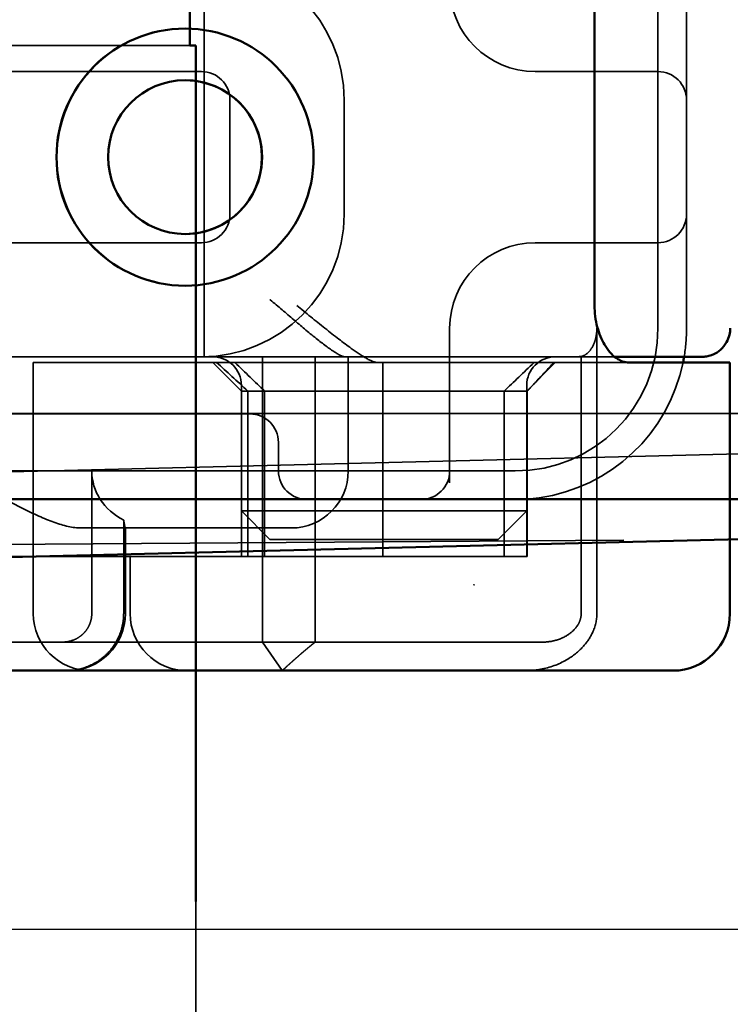
# Model space of a CAD drawing. Units: millimetres. Extents: x 310 to 1026, y 128 to 933.
# Drawn here: x 818 to 831, y 799 to 816 of the extents above; entities that cross this region are included whole.
import ezdxf

# ---------------------------------------------------------------- set-up
doc = ezdxf.new("R2010")
doc.units = ezdxf.units.MM
doc.header["$LTSCALE"] = 5
doc.linetypes.add('AM_ISO02W050', pattern=[7.5, 6, -1.5])
for name, color, linetype, lineweight in [('AM_0', 7, 'Continuous', 50), ('AM_3', 2, 'AM_ISO02W050', 35), ('AM_5', 3, 'Continuous', 25)]:
    doc.layers.add(name, color=color, linetype=linetype, lineweight=lineweight)
doc.styles.get("Standard").update_dxf_attribs({"font": 'simplex.shx', "width": 0.75})
doc.dimstyles.new('ACO$0', dxfattribs={"dimtxt": 3.5, "dimasz": 3.5, "dimexe": 1, "dimexo": 0, "dimgap": 1.5, "dimtad": 1, "dimdsep": 46, "dimtxsty": 'STANDARD', "dimcen": 0, "dimclrd": 256, "dimclre": 256, "dimclrt": 3, "dimadec": 0, "dimazin": 2, "dimtp": 0.1, "dimtm": 0.1, "dimtfac": 0.71, "dimtmove": 0, "dimatfit": 3, "dimfxl": 1, "dimlwd": -1, "dimlwe": -1, "dimarcsym": 1})

# ---------------------------------------------------------------- blocks, each defined once
blk = doc.blocks.new('A$C4B7440DB')
at = {"layer": 'AM_0'}
for p, q in [((0, 24.591), (0, 6.366)), ((7.652, 9.554), (7.652, 9.552)), ((10.348, 9.554), (10.348, 9.552)), ((0, 5.722), (0, 6.366)), ((0, 1.747), (0, 5.722)), ((11.6, 2.379), (6.4, 2.379)), ((0, 1.006), (0, 1.747)), ((5.4, 0.8), (5.4, 1.777)), ((5.4, 0.006), (5.4, 0.8)), ((1, 0.006), (5.4, 0.006))]:
    blk.add_line(p, q, dxfattribs=at)
for centre, radius, start, end in [((1, 1.006), 1, 180, 270), ((6, 3.767), 3, 258.463, 260.4059)]:
    blk.add_arc(centre, radius, start, end, dxfattribs=at)
for major_axis in [(2.253, 0), (1.348, 0)]:
    blk.add_ellipse((9, 9.554), major_axis=major_axis, ratio=0.999996, dxfattribs=at)
for major_axis, start_param, end_param in [((-2.253, 0.001), 3.142222, 6.283185), ((-1.348, 0), 0, 3.141593)]:
    blk.add_ellipse((9, 9.552), major_axis=major_axis, ratio=0.999996, start_param=start_param, end_param=end_param, dxfattribs=at)
for points, knots in [([(6.4, 2.379), (6.275, 2.379), (6.143, 2.362), (5.905, 2.299), (5.798, 2.253), (5.616, 2.146), (5.534, 2.075), (5.426, 1.926), (5.4, 1.848), (5.4, 1.777)], [-0.6457289, -0.6457289, -0.6457289, -0.6457289, -0.6081534, -0.6081534, -0.5705778, -0.5705778, -0.5265813, -0.5265813, -0.4825847, -0.4825847, -0.4825847, -0.4825847]), ([(5.5, 1.603), (5.5, 1.539), (5.5, 1.48), (5.5, 1.42), (5.5, 1.359), (5.5, 1.297), (5.5, 1.225), (5.5, 1.082), (5.5, 0.9), (5.5, 0.761), (5.5, 0.698), (5.5, 0.644), (5.5, 0.602)], [-1.2906222, -1.2906222, -1.2906222, -1.2906222, -1.2236865, -1.2236865, -1.2236865, -1.1567507, -1.1567507, -1.1567507, -1.0228792, -1.0228792, -1.0228792, -0.962406, -0.962406, -0.962406, -0.962406]), ([(6, 0), (5.962, 0), (5.923, 0.005), (5.84, 0.026), (5.796, 0.043), (5.706, 0.092), (5.662, 0.128), (5.591, 0.209), (5.563, 0.253), (5.538, 0.31), (5.534, 0.32), (5.52, 0.358), (5.512, 0.388), (5.502, 0.445), (5.5, 0.471), (5.5, 0.498), (5.5, 0.499), (5.5, 0.5), (5.5, 0.5), (5.5, 0.5), (5.5, 0.5), (5.5, 0.5), (5.5, 0.501), (5.5, 0.501), (5.5, 0.501), (5.5, 0.501), (5.5, 0.501), (5.5, 0.501), (5.5, 0.501), (5.5, 0.501), (5.5, 0.501), (5.5, 0.501), (5.5, 0.501), (5.5, 0.501), (5.5, 0.501), (5.5, 0.501), (5.5, 0.502), (5.5, 0.503), (5.5, 0.504), (5.5, 0.518), (5.5, 0.551), (5.5, 0.602)], [0.0001814, 0.0001814, 0.0001814, 0.0001814, 0.0119482, 0.0119482, 0.0259896, 0.0259896, 0.0427122, 0.0427122, 0.0583221, 0.0583221, 0.0613963, 0.0613963, 0.0706544, 0.0706544, 0.0786215, 0.0786215, 0.078745, 0.078745, 0.078819, 0.078819, 0.078856, 0.078856, 0.0788933, 0.0788933, 0.0789122, 0.0789122, 0.0789309, 0.0789309, 0.0790065, 0.0790065, 0.0793026, 0.0793026, 0.080187, 0.080187, 0.08284, 0.08284, 0.090799, 0.090799, 0.1146782, 0.1146782, 0.1859181, 0.1859181, 0.1859181, 0.1859181])]:
    blk.add_open_spline(points, degree=3, knots=knots, dxfattribs=at)
for points in [[(5.5, 2.026), (5.5, 1.846), (5.5, 1.703), (5.5, 1.603)], [(6.001, 0), (6.001, 0), (6.001, 0), (6.001, 0)]]:
    blk.add_open_spline(points, degree=3, dxfattribs=at)
at = {"layer": 'AM_3', "ltscale": 11.82605}
blk.add_line((3.5, 25.767), (3.5, 3.767), dxfattribs=at)
at = {"layer": 'AM_3', "ltscale": 10.643445}
for p, q in [((7.5, 20.267), (7.5, 9.267)), ((10.5, 9.267), (10.5, 20.267)), ((1, 12.214), (5.4, 12.214))]:
    blk.add_line(p, q, dxfattribs=at)
at = {"layer": 'AM_3', "ltscale": 12.938391}
for p, q in [((3, 20.116), (3, 9.418)), ((4.5, 20.116), (4.5, 9.418))]:
    blk.add_line(p, q, dxfattribs=at)
at = {"layer": 'AM_3', "ltscale": 4.885578}
blk.add_line((0.5, 14.267), (0.5, 11.702), dxfattribs=at)
at = {"layer": 'AM_3', "ltscale": 10.16424}
blk.add_line((5.5, 10.065), (5.5, 14.267), dxfattribs=at)
at = {"layer": 'AM_3', "ltscale": 14.513788}
for p, q in [((2, 7.595), (2, 13.595)), ((6, 1.267), (12, 1.267))]:
    blk.add_line(p, q, dxfattribs=at)
at = {"layer": 'AM_3', "ltscale": 6.704076}
blk.add_line((5.4, 10.907), (5.4, 12.214), dxfattribs=at)
at = {"layer": 'AM_3', "ltscale": 6.670361}
blk.add_line((0.5, 8.2), (0.5, 11.702), dxfattribs=at)
at = {"layer": 'AM_3', "ltscale": 6.30275}
blk.add_line((2.5, 11.376), (2.5, 8.067), dxfattribs=at)
at = {"layer": 'AM_3', "ltscale": 4.761642}
blk.add_line((1, 11.189), (3.5, 11.189), dxfattribs=at)
at = {"layer": 'AM_3', "ltscale": 10.020269}
blk.add_line((5.4, 10.907), (5.4, 6.527), dxfattribs=at)
at = {"layer": 'AM_3', "ltscale": 3.116009}
blk.add_line((2.636, 10.63), (1, 10.63), dxfattribs=at)
at = {"layer": 'AM_3', "ltscale": 2.856945}
blk.add_line((1, 10.6), (2.5, 10.6), dxfattribs=at)
at = {"layer": 'AM_3', "ltscale": 1.904597}
blk.add_line((1, 10.517), (2, 10.517), dxfattribs=at)
at = {"layer": 'AM_3', "ltscale": 1.496568}
blk.add_line((5.5, 9.358), (5.5, 10.065), dxfattribs=at)
at = {"layer": 'AM_3', "ltscale": 0.952248}
for p, q in [((6.747, 9.554), (6.747, 9.552)), ((11.253, 9.554), (11.253, 9.552)), ((4, 7.918), (3.5, 7.918))]:
    blk.add_line(p, q, dxfattribs=at)
at = {"layer": 'AM_3', "ltscale": 5.983681}
blk.add_line((3, 9.418), (3, 7.418), dxfattribs=at)
at = {"layer": 'AM_3', "ltscale": 2.991791}
blk.add_line((4.5, 8.418), (4.5, 9.418), dxfattribs=at)
at = {"layer": 'AM_3', "ltscale": 6.094867}
blk.add_line((5.5, 7.096), (5.5, 9.358), dxfattribs=at)
at = {"layer": 'AM_3', "ltscale": 11.288502}
blk.add_line((5.5, 9.217), (12.5, 9.217), dxfattribs=at)
at = {"layer": 'AM_3', "ltscale": 1.346724}
for p, q in [((4.9, 8.567), (5.4, 9.067)), ((2.3, 8.067), (2.8, 8.567)), ((2.3, 4.067), (2.8, 3.567)), ((4.9, 3.567), (5.4, 3.067))]:
    blk.add_line(p, q, dxfattribs=at)
at = {"layer": 'AM_3', "ltscale": 3.809293}
for p, q in [((8, 8.767), (10, 8.767)), ((10, 6.767), (8, 6.767)), ((3.5, 6.694), (5.5, 6.694))]:
    blk.add_line(p, q, dxfattribs=at)
at = {"layer": 'AM_3', "ltscale": 5.52352}
for p, q in [((2, 8.567), (4.9, 8.567)), ((2, 8.455), (4.9, 8.455)), ((4.9, 8.163), (2, 8.163)), ((4.9, 3.963), (2, 3.963)), ((2, 3.567), (4.9, 3.567)), ((2, 3.561), (4.9, 3.561))]:
    blk.add_line(p, q, dxfattribs=at)
at = {"layer": 'AM_3', "ltscale": 5.07323}
for p, q in [((2.8, 8.567), (2.8, 7.277)), ((2.8, 4.857), (2.8, 3.567))]:
    blk.add_line(p, q, dxfattribs=at)
at = {"layer": 'AM_3', "ltscale": 4.190233}
for p, q in [((2.8, 8.567), (5, 8.567)), ((2.8, 3.567), (5, 3.567))]:
    blk.add_line(p, q, dxfattribs=at)
at = {"layer": 'AM_3', "ltscale": 12.665669}
blk.add_line((4.9, 8.567), (4.9, 3.567), dxfattribs=at)
at = {"layer": 'AM_3', "ltscale": 1.501129}
blk.add_line((0, 7.852), (0.5, 8.2), dxfattribs=at)
at = {"layer": 'AM_3', "ltscale": 1.830254}
blk.add_line((0.5, 8.2), (0.5, 7.276), dxfattribs=at)
at = {"layer": 'AM_3', "ltscale": 12.094824}
for p, q in [((5.5, 8.2), (0.5, 8.2)), ((0.5, 7.276), (5.5, 7.276)), ((1, 2.338), (6, 2.338))]:
    blk.add_line(p, q, dxfattribs=at)
at = {"layer": 'AM_3', "ltscale": 4.058564}
for p, q in [((2.3, 7.035), (2.3, 8.067)), ((2.3, 4.067), (2.3, 5.099))]:
    blk.add_line(p, q, dxfattribs=at)
at = {"layer": 'AM_3', "ltscale": 1.115476}
blk.add_line((2.5, 7.694), (2.5, 8.067), dxfattribs=at)
at = {"layer": 'AM_3', "ltscale": 4.495844}
blk.add_line((2, 7.595), (2, 6.091), dxfattribs=at)
at = {"layer": 'AM_3', "ltscale": 5.660385}
blk.add_line((0.5, 4.444), (0.5, 7.276), dxfattribs=at)
at = {"layer": 'AM_3', "ltscale": 0.481179}
for p, q in [((2.8, 7.277), (2.8, 7.035)), ((2.8, 5.099), (2.8, 4.857))]:
    blk.add_line(p, q, dxfattribs=at)
at = {"layer": 'AM_3', "ltscale": 3.547472}
blk.add_line((3, 7.418), (3, 5.556), dxfattribs=at)
at = {"layer": 'AM_3', "ltscale": 1.333409}
blk.add_line((5.5, 6.746), (5.5, 7.096), dxfattribs=at)
at = {"layer": 'AM_3', "ltscale": 3.688329}
for p, q in [((2.3, 7.035), (2.3, 5.099)), ((2.8, 5.099), (2.8, 7.035))]:
    blk.add_line(p, q, dxfattribs=at)
at = {"layer": 'AM_3', "ltscale": 2.503945}
blk.add_line((5.5, 6.746), (5.5, 5.431), dxfattribs=at)
at = {"layer": 'AM_3', "ltscale": 1.255588}
blk.add_line((5.4, 6.527), (5.4, 6.178), dxfattribs=at)
at = {"layer": 'AM_3', "ltscale": 9.557934}
blk.add_line((2, 6.091), (2, 3.567), dxfattribs=at)
at = {"layer": 'AM_3', "ltscale": 6.475868}
blk.add_line((2, 6.091), (5.4, 6.091), dxfattribs=at)
at = {"layer": 'AM_3', "ltscale": 10.646062}
blk.add_line((5.4, 1.777), (5.4, 6.178), dxfattribs=at)
at = {"layer": 'AM_3', "ltscale": 0.261812}
blk.add_line((3, 5.556), (3, 5.418), dxfattribs=at)
at = {"layer": 'AM_3', "ltscale": 5.316041}
blk.add_line((3, 5.418), (3, 3.767), dxfattribs=at)
at = {"layer": 'AM_3', "ltscale": 5.160042}
blk.add_line((3.291, 4.918), (6, 4.918), dxfattribs=at)
at = {"layer": 'AM_3', "ltscale": 1.63088}
blk.add_line((0.5, 3.588), (0.5, 4.444), dxfattribs=at)
at = {"layer": 'AM_3', "ltscale": 0.57387}
blk.add_line((0.5, 3.286), (0.5, 3.588), dxfattribs=at)
at = {"layer": 'AM_3', "ltscale": 0.0659}
for p, q in [((2, 3.561), (2, 3.567)), ((4.9, 3.561), (4.9, 3.567))]:
    blk.add_line(p, q, dxfattribs=at)
at = {"layer": 'AM_3', "ltscale": 0.202404}
for p, q in [((7.5, 3.418), (7.5, 3.345)), ((10.5, 3.345), (10.5, 3.418))]:
    blk.add_line(p, q, dxfattribs=at)
at = {"layer": 'AM_3', "ltscale": 6.751559}
for p, q in [((7.5, 3.345), (7.5, 1.267)), ((10.5, 1.267), (10.5, 3.345))]:
    blk.add_line(p, q, dxfattribs=at)
at = {"layer": 'AM_3', "ltscale": 10.899808}
blk.add_line((5.506, 2.613), (1, 2.613), dxfattribs=at)
at = {"layer": 'AM_3', "ltscale": 1.644473}
for p, q in [((6, 0.767), (6.837, 0.767)), ((11.163, 0.767), (12, 0.767))]:
    blk.add_line(p, q, dxfattribs=at)
at = {"layer": 'AM_3', "ltscale": 10.465127}
blk.add_line((6.837, 0.767), (11.163, 0.767), dxfattribs=at)
at = {"layer": 'AM_3', "ltscale": 2.991791}
for centre, start, end in [((1, 11.214), 90, 180), ((1, 11.6), 180, 270), ((1, 9.517), 90, 180), ((3.5, 7.694), 180, 270)]:
    blk.add_arc(centre, 1, start, end, dxfattribs=at)
at = {"layer": 'AM_3', "ltscale": 9.499252}
for centre, start, end in [((8, 9.267), 180, 270), ((10, 9.267), 270, 0), ((6, 3.767), 180, 270)]:
    blk.add_arc(centre, 2.5, start, end, dxfattribs=at)
at = {"layer": 'AM_3', "ltscale": 1.495845}
for centre, start, end in [((8, 9.267), 180, 270), ((10, 9.267), 270, 0), ((5, 9.067), 270, 0), ((4, 8.418), 270, 0), ((3.5, 7.418), 90, 180), ((3.5, 5.418), 180, 270), ((5, 3.067), 0, 90), ((8, 1.267), 180, 270), ((10, 1.267), 270, 0)]:
    blk.add_arc(centre, 0.5, start, end, dxfattribs=at)
at = {"layer": 'AM_3', "ltscale": 4.487736}
for centre, start, end in [((6, 3.418), 0, 90), ((12, 3.418), 90, 180)]:
    blk.add_arc(centre, 1.5, start, end, dxfattribs=at)
at = {"layer": 'AM_3', "ltscale": 8.922276}
blk.add_arc((6, 3.767), 3, 188.0185, 258.463, dxfattribs=at)
at = {"layer": 'AM_3', "ltscale": 0.956713}
blk.add_arc((6, 3.767), 3, 260.4059, 270, dxfattribs=at)
at = {"layer": 'AM_3', "ltscale": 0.066701}
blk.add_ellipse((0.577, 11.688), major_axis=(0.006, -0.202), ratio=0.380138, start_param=4.630821, end_param=4.804598, dxfattribs=at)
at = {"layer": 'AM_3', "ltscale": 2.31156}
blk.add_ellipse((3.5, 10.063), major_axis=(0, 1.126), ratio=0.887873, start_param=0, end_param=1.043134, dxfattribs=at)
at = {"layer": 'AM_3', "ltscale": 10.245593}
blk.add_ellipse((9, 9.552), major_axis=(1.348, 0), ratio=0.999996, start_param=0, end_param=3.141593, dxfattribs=at)
at = {"layer": 'AM_3', "ltscale": 11.418637}
blk.add_ellipse((9, 9.552), major_axis=(2.253, 0.001), ratio=0.999996, start_param=3.140963, end_param=6.283185, dxfattribs=at)
at = {"layer": 'AM_3', "ltscale": 1.554331}
blk.add_ellipse((1.97, 6.044), major_axis=(-5.041, -5.041), ratio=0.060604, start_param=2.129149, end_param=2.256851, dxfattribs=at)
at = {"layer": 'AM_3', "ltscale": 1.386259}
blk.add_ellipse((215.126, 216.859), major_axis=(-212.419, -211.069), ratio=0.003132, start_param=6.120626, end_param=6.136206, dxfattribs=at)
at = {"layer": 'AM_3', "ltscale": 1.391672}
blk.add_ellipse((213.741, -201.875), major_axis=(210.998, -208.255), ratio=0.0047, start_param=3.28941, end_param=3.305158, dxfattribs=at)
at = {"layer": 'AM_3', "ltscale": 0.448235}
blk.add_ellipse((4.904, 3.641), major_axis=(-0.498, 0.498), ratio=0.085285, start_param=1.647078, end_param=1.982835, dxfattribs=at)
at = {"layer": 'AM_3', "ltscale": 0.93135}
blk.add_ellipse((2.174, 7.695), major_axis=(8.967, -8.967), ratio=0.085285, start_param=5.124428, end_param=5.16401, dxfattribs=at)
at = {"layer": 'AM_3', "ltscale": 5.15595}
blk.add_open_spline([(2.5, 11.376), (2.5, 11.521), (2.54, 11.681), (2.663, 12.024), (2.746, 12.206), (3.034, 12.777), (3.276, 13.185), (3.5, 13.567)], degree=3, knots=[0.5943391, 0.5943391, 0.5943391, 0.5943391, 0.6607808, 0.6607808, 0.7272224, 0.7272224, 0.8601057, 0.8601057, 0.8601057, 0.8601057], dxfattribs=at)
at = {"layer": 'AM_3', "ltscale": 2.997627}
blk.add_open_spline([(1, 10.63), (0.935, 10.63), (0.793, 10.643), (0.657, 10.688), (0.538, 10.741), (0.413, 10.811), (0.308, 10.906), (0.221, 11.001), (0.135, 11.115), (0.077, 11.243), (0.021, 11.403), (0, 11.524), (0, 11.634)], degree=3, knots=[-0.5969202, -0.5969202, -0.5969202, -0.5969202, -0.5784813, -0.5600424, -0.5600424, -0.5414959, -0.5229494, -0.5229494, -0.5042523, -0.4855553, -0.4855553, -0.4544656, -0.4544656, -0.4544656, -0.4544656], dxfattribs=at)
at = {"layer": 'AM_3', "ltscale": 1.44888}
blk.add_open_spline([(0.501, 11.667), (0.505, 11.611), (0.519, 11.551), (0.551, 11.473), (0.584, 11.411), (0.627, 11.358), (0.671, 11.314), (0.723, 11.27), (0.783, 11.238), (0.84, 11.215), (0.903, 11.195), (0.97, 11.189), (1, 11.189)], degree=3, knots=[0.4544656, 0.4544656, 0.4544656, 0.4544656, 0.4855553, 0.4855553, 0.5042523, 0.5229494, 0.5229494, 0.5414959, 0.5600424, 0.5600424, 0.5784813, 0.5969202, 0.5969202, 0.5969202, 0.5969202], dxfattribs=at)
at = {"layer": 'AM_3', "ltscale": 1.006335}
blk.add_open_spline([(2.636, 10.63), (2.614, 10.626), (2.594, 10.623), (2.525, 10.611), (2.5, 10.605), (2.5, 10.602)], degree=3, knots=[0.10047915, 0.10047915, 0.10047915, 0.10047915, 0.11319884, 0.11319884, 0.15096476, 0.15096476, 0.15096476, 0.15096476], dxfattribs=at)
at = {"layer": 'AM_3', "ltscale": 3.964785}
blk.add_open_spline([(5.5, 6.746), (5.5, 6.765), (5.507, 6.79), (5.534, 6.852), (5.556, 6.889), (5.642, 7.024), (5.728, 7.138), (5.931, 7.394), (6.047, 7.53), (6.264, 7.783), (6.384, 7.922), (6.498, 8.064), (6.499, 8.065), (6.5, 8.067)], degree=3, knots=[0, 0, 0, 0, 0.0214257, 0.0214257, 0.045088, 0.045088, 0.0974451, 0.0974451, 0.1575432, 0.1575432, 0.2239659, 0.2239659, 0.2246875, 0.2246875, 0.2246875, 0.2246875], dxfattribs=at)
at = {"layer": 'AM_3', "ltscale": 1.519058}
blk.add_rational_spline([(0, 7.852), (0.286, 7.542), (0.5, 7.276)], [1, 1.04115517447, 1.07412469888], degree=2, dxfattribs=at)
at = {"layer": 'AM_3', "ltscale": 4.074244}
blk.add_open_spline([(5.4, 6.178), (5.4, 6.225), (5.426, 6.292), (5.517, 6.454), (5.581, 6.549), (5.746, 6.779), (5.87, 6.938), (6.132, 7.268), (6.272, 7.439), (6.4, 7.595)], degree=3, knots=[0.509116, 0.509116, 0.509116, 0.509116, 0.5502836, 0.5502836, 0.5914512, 0.5914512, 0.6522362, 0.6522362, 0.7130211, 0.7130211, 0.7130211, 0.7130211], dxfattribs=at)
at = {"layer": 'AM_3', "ltscale": 9.862909}
blk.add_open_spline([(5.5, 5.431), (5.5, 4.702), (5.5, 3.341), (5.5, 2.357), (5.5, 2.026)], degree=3, knots=[-1.8008298, -1.8008298, -1.8008298, -1.8008298, -1.5821694, -1.3931873, -1.3931873, -1.3931873, -1.3931873], dxfattribs=at)
at = {"layer": 'AM_3', "ltscale": 0.033831}
blk.add_open_spline([(1.5, 4.487), (1.504, 4.49), (1.508, 4.493), (1.512, 4.496)], degree=3, dxfattribs=at)
at = {"layer": 'AM_3', "ltscale": 0.802419}
blk.add_open_spline([(3, 3.767), (3, 3.628), (3.01, 3.488), (3.029, 3.348)], degree=3, dxfattribs=at)
at = {"layer": 'AM_3', "ltscale": 0.59791}
blk.add_open_spline([(0, 3.573), (0, 3.521), (0.003, 3.469), (0.015, 3.365), (0.023, 3.313), (0.035, 3.262)], degree=3, knots=[0, 0, 0, 0, 0.01560736, 0.01560736, 0.03141376, 0.03141376, 0.03141376, 0.03141376], dxfattribs=at)
at = {"layer": 'AM_3', "ltscale": 1.761118}
blk.add_open_spline([(1, 2.613), (0.969, 2.613), (0.939, 2.617), (0.877, 2.633), (0.846, 2.646), (0.753, 2.698), (0.701, 2.748), (0.616, 2.855), (0.572, 2.931), (0.514, 3.11), (0.5, 3.199), (0.5, 3.286)], degree=3, knots=[-0.1089232, -0.1089232, -0.1089232, -0.1089232, -0.0972671, -0.0972671, -0.0847678, -0.0847678, -0.0568077, -0.0568077, -0.0263054, -0.0263054, 0, 0, 0, 0], dxfattribs=at)
at = {"layer": 'AM_3', "ltscale": 2.756114}
blk.add_open_spline([(0.035, 3.262), (0.072, 3.099), (0.136, 2.951), (0.217, 2.824), (0.284, 2.719), (0.362, 2.63), (0.446, 2.558), (0.515, 2.499), (0.588, 2.452), (0.661, 2.417), (0.775, 2.363), (0.888, 2.338), (1, 2.338)], degree=3, knots=[-0.6837926, -0.6837926, -0.6837926, -0.6837926, -0.6352631, -0.6352631, -0.6352631, -0.5953746, -0.5953746, -0.5953746, -0.5627149, -0.5627149, -0.5627149, -0.5121518, -0.5121518, -0.5121518, -0.5121518], dxfattribs=at)
at = {"layer": 'AM_3', "ltscale": 0.173011}
blk.add_open_spline([(5.506, 2.613), (5.504, 2.628), (5.503, 2.643), (5.501, 2.673), (5.5, 2.688), (5.5, 2.703)], degree=3, knots=[-0.009083304, -0.009083304, -0.009083304, -0.009083304, -0.004542032, -0.004542032, -0.000000011, -0.000000011, -0.000000011, -0.000000011], dxfattribs=at)
at = {"layer": 'AM_3', "ltscale": 1.430454}
blk.add_open_spline([(6, 2.338), (5.971, 2.338), (5.941, 2.34), (5.881, 2.347), (5.851, 2.353), (5.78, 2.37), (5.723, 2.388), (5.621, 2.447), (5.585, 2.478), (5.529, 2.546), (5.514, 2.581), (5.506, 2.613)], degree=3, knots=[0, 0, 0, 0, 0.0088439, 0.0088439, 0.01827284, 0.01827284, 0.03206073, 0.03206073, 0.04264072, 0.04264072, 0.05413331, 0.05413331, 0.05413331, 0.05413331], dxfattribs=at)
at = {"layer": 'AM_3', "ltscale": 2.045858}
blk.add_open_spline([(5.5, 0.602), (5.5, 0.551), (5.5, 0.517), (5.5, 0.507), (5.5, 0.504), (5.5, 0.503), (5.5, 0.502), (5.5, 0.502), (5.5, 0.501), (5.5, 0.501)], degree=3, knots=[-0.962406, -0.962406, -0.962406, -0.962406, -0.8890077, -0.8890077, -0.8890077, -0.8722737, -0.8722737, -0.8722737, -0.8546258, -0.8546258, -0.8546258, -0.8546258], dxfattribs=at)
at = {"layer": 'AM_3', "ltscale": 0.003356}
blk.add_open_spline([(6.001, 0), (6.001, 0), (6, 0), (6, 0)], degree=3, dxfattribs=at)
blk = doc.blocks.new('A$C07E735F5')
at = {"layer": 'AM_0'}
for p, q in [((24.899, 82), (24.899, 84)), ((24.899, 82), (25, 82)), ((25, 67), (25, 82))]:
    blk.add_line(p, q, dxfattribs=at)
at = {"layer": 'AM_3', "ltscale": 3.110256}
blk.add_line((15.101, 82), (24.899, 82), dxfattribs=at)
at = {"layer": 'AM_3', "ltscale": 10.079241}
blk.add_line((7.5, 73.162), (32.5, 73.328), dxfattribs=at)
at = {"layer": 'AM_3', "ltscale": 4.761642}
blk.add_line((25, 52), (25, 67), dxfattribs=at)
at = {"layer": 'AM_0', "rotation": 90}
blk.add_blockref('A$C4B7440DB', (34.368, 71.044), dxfattribs=at)
blk = doc.blocks.new('*D25')
at = {"layer": 'AM_5', "transparency": 16777216}
for p, q in [((884.341, 859.752), (1025.721, 859.752)), ((1020.721, 817.716), (1020.721, 842.252)), ((685.159, 800.216), (1025.721, 800.216))]:
    blk.add_line(p, q, dxfattribs=at)
for points in [[(1017.805, 842.252), (1023.638, 842.252), (1020.721, 859.752)], [(1017.805, 817.716), (1023.638, 817.716), (1020.721, 800.216)]]:
    blk.add_solid(points, dxfattribs=at)
at = {"layer": 'Defpoints', "color": 0, "transparency": 16777216}
for p in [(884.341, 859.752), (1020.721, 859.752), (685.159, 800.216)]:
    blk.add_point(p, dxfattribs=at)
at = {"layer": 'AM_5', "color": 3, "transparency": 16777216, "insert": (1004.471, 829.984), "char_height": 17.5, "attachment_point": 5, "rotation": 90}
blk.add_mtext('60', dxfattribs=at)

msp = doc.modelspace()

# ---------------------------------------------------------------- linework, layer by layer
at = {"layer": 'AM_0'}
for p, q in [((355.841, 807.752), (864.841, 807.752)), ((683.556, 803.418), (859.341, 807.752))]:
    msp.add_line(p, q, dxfattribs=at)
at = {"layer": 'AM_3', "ltscale": 2}
msp.add_line((864.841, 809.252), (355.841, 809.252), dxfattribs=at)
at = {"layer": 'AM_3', "ltscale": 11.643592}
msp.add_line((859.341, 809.252), (683.536, 804.918), dxfattribs=at)

# ---------------------------------------------------------------- block references
at = {"layer": 'AM_0'}
msp.add_blockref('A$C07E735F5', (796.341, 733.704), dxfattribs=at)

# ---------------------------------------------------------------- dimensions: what is measured, and where the dimension line sits
at = {"layer": 'AM_5'}
dim = msp.add_linear_dim(base=(1020.721, 859.752), p1=(685.159, 800.216), p2=(884.341, 859.752), angle=90, text='60', dimstyle='ACO$0', override={"dimscale": 5, "dimpost": ''}, dxfattribs=at)
dim.commit()
dim.dimension.update_dxf_attribs({"geometry": '*D25', "text_midpoint": (1004.471, 829.984)})

doc.saveas('drawing.dxf')
